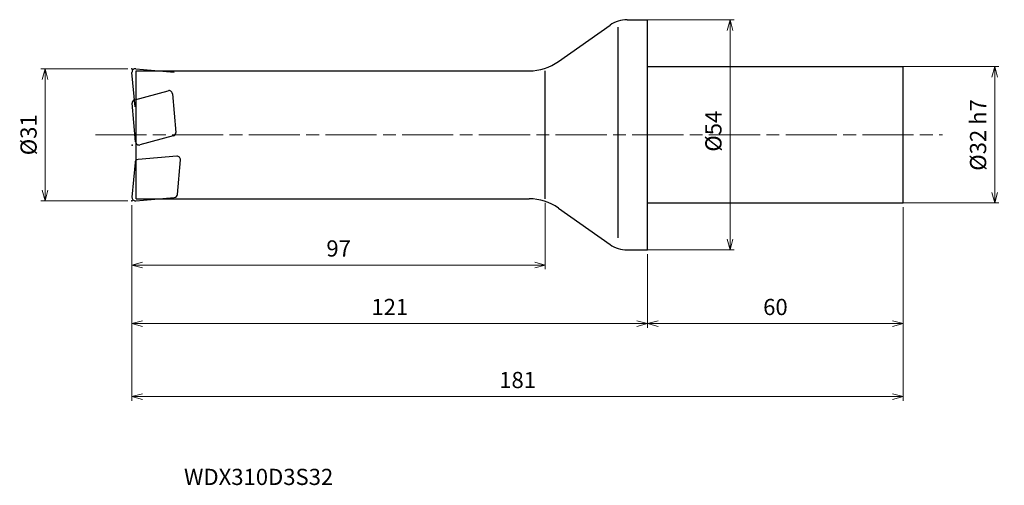
# Model space of a CAD drawing. Units: millimetres. Extents: x -147 to 84, y -82 to 27.
import ezdxf

# ---------------------------------------------------------------- set-up
doc = ezdxf.new("R2010")
doc.units = ezdxf.units.MM
doc.linetypes.add('AM_ISO08W050', pattern=[18, 12, -1.5, 3, -1.5])
for name, color, linetype, lineweight in [('AM_0', 7, 'Continuous', 30), ('AM_5', 3, 'Continuous', 13), ('AM_7', 4, 'AM_ISO08W050', 13)]:
    doc.layers.add(name, color=color, linetype=linetype, lineweight=lineweight)
doc.styles.add('ACISOTS', font='isocp.shx', dxfattribs={"height": 3.8, "bigfont": 'extfont.shx'})
doc.styles.get("Standard").update_dxf_attribs({"font": 'ISOCP.SHX', "bigfont": 'EXTFONT.SHX'})
doc.dimstyles.new('AM_JIS$0', dxfattribs={"dimtxt": 3.8, "dimasz": 2.5, "dimexe": 1, "dimexo": 1, "dimgap": 1.5, "dimtad": 3, "dimdsep": 46, "dimtxsty": 'STANDARD', "dimblk": 'OPEN30', "dimcen": 0, "dimclrd": 256, "dimclre": 256, "dimclrt": 2, "dimaunit": 1, "dimadec": 0, "dimazin": 2, "dimtp": 0.1, "dimtm": 0.1, "dimtfac": 0.71, "dimtmove": 0, "dimatfit": 3, "dimldrblk": 'OPEN30', "dimfxl": 1, "dimlwd": -1, "dimlwe": -1, "dimarcsym": 0})

# ---------------------------------------------------------------- blocks, each defined once
blk = doc.blocks.new('_Open30')
at = {"color": 0, "linetype": 'ByBlock', "lineweight": -2}
for p, q in [((-1, 0.268), (0, 0)), ((0, 0), (-1, -0.268)), ((0, 0), (-1, 0))]:
    blk.add_line(p, q, dxfattribs=at)
blk = doc.blocks.new('*D4')
at = {"layer": 'AM_5'}
for p, q in [((-122, 15.5), (-142.38, 15.5)), ((-141.38, -13), (-141.38, 13)), ((-122, -15.5), (-142.38, -15.5))]:
    blk.add_line(p, q, dxfattribs=at)
at = {"layer": 'Defpoints', "color": 0}
for p in [(-141.38, 15.5), (-121, 15.5), (-121, -15.5)]:
    blk.add_point(p, dxfattribs=at)
at = {"layer": 'AM_5', "xscale": 2.5, "yscale": 2.5, "zscale": 2.5}
for p, rotation in [((-141.38, 15.5), 90), ((-141.38, -15.5), 270)]:
    blk.add_blockref('_Open30', p, dxfattribs=dict(at, rotation=rotation))
at = {"layer": 'AM_5', "color": 2, "insert": (-144.78, 0), "char_height": 3.8, "attachment_point": 5, "rotation": 90}
blk.add_mtext('%%c31', dxfattribs=at)
blk = doc.blocks.new('*D5')
at = {"layer": 'AM_5'}
for p, q in [((59, 16), (82.45, 16)), ((81.45, -13.5), (81.45, 13.5)), ((59, -16), (82.45, -16))]:
    blk.add_line(p, q, dxfattribs=at)
at = {"layer": 'Defpoints', "color": 0}
for p in [(58, 16), (81.45, 16), (58, -16)]:
    blk.add_point(p, dxfattribs=at)
at = {"layer": 'AM_5', "xscale": 2.5, "yscale": 2.5, "zscale": 2.5}
for p, rotation in [((81.45, 16), 90), ((81.45, -16), 270)]:
    blk.add_blockref('_Open30', p, dxfattribs=dict(at, rotation=rotation))
at = {"layer": 'AM_5', "color": 2, "insert": (78.05, -0.04), "char_height": 3.8, "attachment_point": 5, "rotation": 90}
blk.add_mtext('%%c32 h7', dxfattribs=at)
blk = doc.blocks.new('*D6')
at = {"layer": 'AM_5'}
for p, q in [((-1, 27), (20.34, 27)), ((19.34, -24.5), (19.34, 24.5)), ((-2.48, -27), (20.34, -27))]:
    blk.add_line(p, q, dxfattribs=at)
at = {"layer": 'Defpoints', "color": 0}
for p in [(-2, 27), (19.34, 27), (-3.48, -27)]:
    blk.add_point(p, dxfattribs=at)
at = {"layer": 'AM_5', "xscale": 2.5, "yscale": 2.5, "zscale": 2.5}
for p, rotation in [((19.34, 27), 90), ((19.34, -27), 270)]:
    blk.add_blockref('_Open30', p, dxfattribs=dict(at, rotation=rotation))
at = {"layer": 'AM_5', "color": 2, "insert": (15.94, 0.84), "char_height": 3.8, "attachment_point": 5, "rotation": 90}
blk.add_mtext('%%c54', dxfattribs=at)
blk = doc.blocks.new('*D7')
at = {"layer": 'AM_5'}
for p, q in [((-24, -16), (-24, -31.56)), ((-121, -16.5), (-121, -31.56)), ((-118.5, -30.56), (-26.5, -30.56))]:
    blk.add_line(p, q, dxfattribs=at)
at = {"layer": 'Defpoints', "color": 0}
for p in [(-121, -15.5), (-24, -15), (-24, -30.56)]:
    blk.add_point(p, dxfattribs=at)
at = {"layer": 'AM_5', "xscale": 2.5, "yscale": 2.5, "zscale": 2.5, "rotation": 180}
blk.add_blockref('_Open30', (-121, -30.56), dxfattribs=at)
at = {"layer": 'AM_5', "xscale": 2.5, "yscale": 2.5, "zscale": 2.5}
blk.add_blockref('_Open30', (-24, -30.56), dxfattribs=at)
at = {"layer": 'AM_5', "color": 2, "insert": (-72.5, -27.16), "char_height": 3.8, "attachment_point": 5}
blk.add_mtext('97', dxfattribs=at)
blk = doc.blocks.new('*D8')
at = {"layer": 'AM_5'}
for p, q in [((-121, -16.5), (-121, -45.29)), ((0, -28), (0, -45.29)), ((-118.5, -44.29), (-2.5, -44.29))]:
    blk.add_line(p, q, dxfattribs=at)
at = {"layer": 'Defpoints', "color": 0}
for p in [(-121, -15.5), (0, -27), (0, -44.29)]:
    blk.add_point(p, dxfattribs=at)
at = {"layer": 'AM_5', "xscale": 2.5, "yscale": 2.5, "zscale": 2.5, "rotation": 180}
blk.add_blockref('_Open30', (-121, -44.29), dxfattribs=at)
at = {"layer": 'AM_5', "xscale": 2.5, "yscale": 2.5, "zscale": 2.5}
blk.add_blockref('_Open30', (0, -44.29), dxfattribs=at)
at = {"layer": 'AM_5', "color": 2, "insert": (-60.5, -40.89), "char_height": 3.8, "attachment_point": 5}
blk.add_mtext('121', dxfattribs=at)
blk = doc.blocks.new('*D9')
at = {"layer": 'AM_5'}
for p, q in [((60, -17), (60, -45.29)), ((0, -28), (0, -45.29)), ((2.5, -44.29), (57.5, -44.29))]:
    blk.add_line(p, q, dxfattribs=at)
at = {"layer": 'Defpoints', "color": 0}
for p in [(60, -16), (0, -27), (60, -44.29)]:
    blk.add_point(p, dxfattribs=at)
at = {"layer": 'AM_5', "xscale": 2.5, "yscale": 2.5, "zscale": 2.5, "rotation": 180}
blk.add_blockref('_Open30', (0, -44.29), dxfattribs=at)
at = {"layer": 'AM_5', "xscale": 2.5, "yscale": 2.5, "zscale": 2.5}
blk.add_blockref('_Open30', (60, -44.29), dxfattribs=at)
at = {"layer": 'AM_5', "color": 2, "insert": (30, -40.89), "char_height": 3.8, "attachment_point": 5}
blk.add_mtext('60', dxfattribs=at)
blk = doc.blocks.new('*D10')
at = {"layer": 'AM_5'}
for p, q in [((-121, -16.5), (-121, -62.42)), ((60, -17), (60, -62.42)), ((-118.5, -61.42), (57.5, -61.42))]:
    blk.add_line(p, q, dxfattribs=at)
at = {"layer": 'Defpoints', "color": 0}
for p in [(-121, -15.5), (60, -16), (60, -61.42)]:
    blk.add_point(p, dxfattribs=at)
at = {"layer": 'AM_5', "xscale": 2.5, "yscale": 2.5, "zscale": 2.5, "rotation": 180}
blk.add_blockref('_Open30', (-121, -61.42), dxfattribs=at)
at = {"layer": 'AM_5', "xscale": 2.5, "yscale": 2.5, "zscale": 2.5}
blk.add_blockref('_Open30', (60, -61.42), dxfattribs=at)
at = {"layer": 'AM_5', "color": 2, "insert": (-30.5, -58.02), "char_height": 3.8, "attachment_point": 5}
blk.add_mtext('181', dxfattribs=at)

msp = doc.modelspace()

# ---------------------------------------------------------------- linework, layer by layer
at = {"layer": 'AM_0'}
for p, q in [((-20.888, 17.196), (-8.815, 25.719)), ((-4.778, 27), (0, 27)), ((0, -27), (0, 27)), ((-7, 25.283), (-7, -24.142)), ((-120.289, 6.538), (-120.997, 14.63)), ((-120.13, 15.497), (-111.067, 14.704)), ((-120, -15), (-120, 15)), ((-120, 15), (-27.809, 15)), ((-24, -15), (-24, 15)), ((0, 16), (60, 16)), ((60, -16), (60, 16)), ((-120.362, 8.236), (-112.515, 10.339)), ((-111.511, 9.636), (-110.718, 0.572)), ((-120.159, -1.67), (-120.952, 7.394)), ((-111.308, -0.27), (-119.155, -2.373)), ((-120.289, -6.538), (-120.997, -14.63)), ((-110.498, -5.018), (-119.562, -5.811)), ((-110.339, -13.977), (-109.631, -5.884)), ((-120.13, -15.497), (-111.067, -14.704)), ((-120, -15), (-27.809, -15)), ((0, -16), (60, -16)), ((-20.888, -17.196), (-8.815, -25.719)), ((-4.778, -27), (0, -27))]:
    msp.add_line(p, q, dxfattribs=at)
for centre, radius, start, end in [((-4.778, 20), 7, 90, 125.21759), ((-27.809, 27), 12, 270, 305.21759), ((-120.2, 14.7), 0.8, 85, 185), ((-112.308, 9.566), 0.8, 5, 105), ((-120.155, 7.464), 0.8, 105, 185), ((-111.515, 0.502), 0.8, 285, 5), ((-119.362, -1.6), 0.8, 185, 285), ((-119.492, -6.607), 0.8, 95, 175), ((-110.428, -5.815), 0.8, 355, 95), ((-120.2, -14.7), 0.8, 175, 275), ((-111.136, -13.907), 0.8, 275, 355), ((-27.809, -27), 12, 54.78241, 90), ((-4.778, -20), 7, 234.78241, 270)]:
    msp.add_arc(centre, radius, start, end, dxfattribs=at)
for p in [(-121, 15.5), (-120.955, -2.4), (-121, -15.5)]:
    msp.add_point(p, dxfattribs=at)
at = {"layer": 'AM_7'}
msp.add_line((-129.592, 0), (69.202, 0), dxfattribs=at)

# ---------------------------------------------------------------- texts
at = {"layer": 'AM_0', "style": 'ACISOTS'}
msp.add_text('WDX310D3S32', height=3.8, dxfattribs=at).set_placement((-108.786, -82.161))

# ---------------------------------------------------------------- dimensions: what is measured, and where the dimension line sits
at = {"layer": 'AM_5'}
for base, p1, p2, text, picture, middle in [((19.337, 27), (-3.477, -27), (-2, 27), '%%c<>', '*D6', (19.337, 0.844)), ((81.445, 16), (58, -16), (58, 16), '%%c<> h7', '*D5', (81.445, -0.043))]:
    dim = msp.add_linear_dim(base=base, p1=p1, p2=p2, angle=90, text=text, dimstyle='AM_JIS$0', dxfattribs=at)
    dim.commit()
    dim.dimension.update_dxf_attribs({"geometry": picture, "text_midpoint": middle, "dimtype": 160})
dim = msp.add_linear_dim(base=(-141.382, 15.5), p1=(-121, -15.5), p2=(-121, 15.5), angle=90, text='%%c<>', dimstyle='AM_JIS$0', dxfattribs=at)
dim.commit()
dim.dimension.update_dxf_attribs({"geometry": '*D4', "text_midpoint": (-144.782, 0)})
dim = msp.add_linear_dim(base=(-24, -30.56), p1=(-121, -15.5), p2=(-24, -15), dimstyle='AM_JIS$0', dxfattribs=at)
dim.commit()
dim.dimension.update_dxf_attribs({"geometry": '*D7', "text_midpoint": (-72.5, -27.16)})
for base, p1, p2, picture, middle in [((0, -44.292), (-121, -15.5), (0, -27), '*D8', (-60.5, -40.892)), ((60, -61.425), (-121, -15.5), (60, -16), '*D10', (-30.5, -58.025)), ((60, -44.292), (0, -27), (60, -16), '*D9', (30, -40.892))]:
    dim = msp.add_linear_dim(base=base, p1=p1, p2=p2, angle=0, dimstyle='AM_JIS$0', dxfattribs=at)
    dim.commit()
    dim.dimension.update_dxf_attribs({"geometry": picture, "text_midpoint": middle})

doc.saveas('drawing.dxf')
